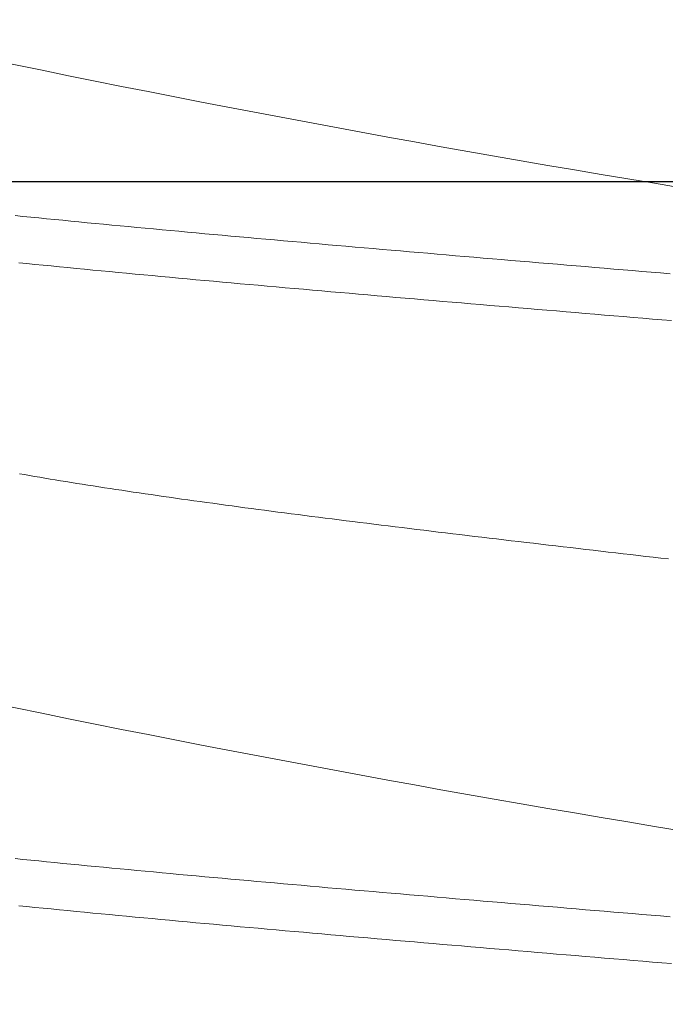
# Model space of a CAD drawing. Units: inches. Extents: x 69490 to 70892, y -55938 to -54935.
# Drawn here: x 70186 to 70189, y -55052 to -55048 of the extents above; entities that cross this region are included whole.
import ezdxf

# ---------------------------------------------------------------- set-up
doc = ezdxf.new("R2010")
doc.units = ezdxf.units.IN
doc.header["$LTSCALE"] = 50
doc.header["$MEASUREMENT"] = 0
doc.layers.add('AM_VIS', color=7, linetype='Continuous', lineweight=30)
doc.layers.add('RIso', color=7, linetype='Continuous')
doc.styles.get("Standard").update_dxf_attribs({"font": 'arial.ttf'})
doc.dimstyles.new('NORMAL', dxfattribs={"dimscale": 0, "dimtxt": 10, "dimasz": 5, "dimexe": 0.18, "dimexo": 0.0625, "dimgap": 0.09, "dimtad": 0, "dimtih": 1, "dimtoh": 1, "dimdec": 0, "dimzin": 0, "dimdsep": 46, "dimtxsty": 'Standard', "dimcen": 0.09, "dimadec": 0, "dimazin": 0, "dimtfac": 1, "dimtdec": 0, "dimtofl": 0, "dimtmove": 0, "dimatfit": 3, "dimfxl": 1, "dimtolj": 1, "dimtzin": 0, "dimarcsym": 0})

# ---------------------------------------------------------------- blocks, each defined once
blk = doc.blocks.new('*D177')
at = {"layer": 'Defpoints', "color": 0, "lineweight": 0, "ltscale": 0.1, "transparency": 16777216}
for p in [(70200.602, -55030.0126), (70141.602, -55047.2126), (70200.602, -55048.848)]:
    blk.add_point(p, dxfattribs=at)
at = {"layer": 'RIso', "color": 0, "lineweight": -2, "ltscale": 0.1, "transparency": 16777216}
for p, q in [((70200.602, -55030.0751), (70200.602, -55049.028)), ((70141.602, -55047.2751), (70141.602, -55049.028)), ((70146.602, -55048.848), (70163.8394, -55048.848)), ((70195.602, -55048.848), (70178.3646, -55048.848))]:
    blk.add_line(p, q, dxfattribs=at)
at = {"layer": 'RIso', "color": 0, "lineweight": 0, "ltscale": 0.1, "transparency": 16777216}
for points in [[(70146.602, -55048.0147), (70146.602, -55049.6813), (70141.602, -55048.848)], [(70195.602, -55048.0147), (70195.602, -55049.6813), (70200.602, -55048.848)]]:
    blk.add_solid(points, dxfattribs=at)
at = {"layer": 'RIso', "color": 0, "lineweight": 0, "ltscale": 0.1, "transparency": 16777216, "insert": (70171.102, -55048.848), "char_height": 10, "attachment_point": 5}
blk.add_mtext('\\A1;59', dxfattribs=at)

msp = doc.modelspace()

# ---------------------------------------------------------------- linework, layer by layer
at = {"layer": 'AM_VIS', "lineweight": 0}
for points in [[(70188.5323, -55049.1476, 0), (70188.5016, -55049.145, 0), (70188.4709, -55049.1425, 0), (70188.4402, -55049.1399, 0), (70188.4096, -55049.1373, 0), (70188.3789, -55049.1348, 0), (70188.3483, -55049.1322, 0), (70188.3177, -55049.1296, 0), (70188.2871, -55049.1271, 0), (70188.2565, -55049.1245, 0), (70188.2259, -55049.1219, 0), (70188.1954, -55049.1194, 0), (70188.1648, -55049.1168, 0), (70188.1344, -55049.1142, 0), (70188.1039, -55049.1117, 0), (70188.0735, -55049.1091, 0), (70188.0431, -55049.1066, 0), (70188.0127, -55049.104, 0), (70187.9823, -55049.1014, 0), (70187.952, -55049.0989, 0), (70187.9218, -55049.0963, 0), (70187.8916, -55049.0937, 0), (70187.8614, -55049.0912, 0), (70187.8313, -55049.0886, 0), (70187.8012, -55049.086, 0), (70187.7711, -55049.0835, 0), (70187.7411, -55049.0809, 0), (70187.7112, -55049.0783, 0), (70187.6813, -55049.0758, 0), (70187.6515, -55049.0732, 0), (70187.6217, -55049.0707, 0), (70187.592, -55049.0681, 0), (70187.5623, -55049.0655, 0), (70187.5327, -55049.063, 0), (70187.5032, -55049.0604, 0), (70187.4737, -55049.0578, 0), (70187.4443, -55049.0553, 0), (70187.415, -55049.0527, 0), (70187.3857, -55049.0501, 0), (70187.3565, -55049.0476, 0), (70187.3274, -55049.045, 0), (70187.2983, -55049.0425, 0), (70187.2693, -55049.0399, 0), (70187.2404, -55049.0373, 0), (70187.2116, -55049.0348, 0), (70187.1829, -55049.0322, 0), (70187.1542, -55049.0296, 0), (70187.1257, -55049.0271, 0), (70187.0972, -55049.0245, 0), (70187.0688, -55049.0219, 0), (70187.0405, -55049.0194, 0), (70187.0123, -55049.0168, 0), (70186.9842, -55049.0142, 0), (70186.9561, -55049.0117, 0), (70186.9282, -55049.0091, 0), (70186.9004, -55049.0066, 0), (70186.8727, -55049.004, 0), (70186.845, -55049.0014, 0), (70186.8175, -55048.9989, 0), (70186.7901, -55048.9963, 0), (70186.7628, -55048.9937, 0), (70186.7356, -55048.9912, 0), (70186.7085, -55048.9886, 0), (70186.6815, -55048.986, 0), (70186.6546, -55048.9835, 0), (70186.6279, -55048.9809, 0), (70186.6012, -55048.9783, 0), (70186.5747, -55048.9758, 0), (70186.5483, -55048.9732, 0), (70186.5221, -55048.9707, 0), (70186.4959, -55048.9681, 0), (70186.4699, -55048.9655, 0), (70186.444, -55048.963, 0), (70186.4182, -55048.9604, 0), (70186.3926, -55048.9578, 0)], [(70188.5374, -55049.3008, 0), (70188.506, -55049.2982, 0), (70188.4746, -55049.2956, 0), (70188.4432, -55049.2929, 0), (70188.4118, -55049.2903, 0), (70188.3804, -55049.2877, 0), (70188.3491, -55049.2851, 0), (70188.3178, -55049.2824, 0), (70188.2864, -55049.2798, 0), (70188.2551, -55049.2772, 0), (70188.2239, -55049.2746, 0), (70188.1926, -55049.2719, 0), (70188.1614, -55049.2693, 0), (70188.1302, -55049.2667, 0), (70188.099, -55049.2641, 0), (70188.0679, -55049.2614, 0), (70188.0368, -55049.2588, 0), (70188.0057, -55049.2562, 0), (70187.9746, -55049.2536, 0), (70187.9436, -55049.2509, 0), (70187.9127, -55049.2483, 0), (70187.8818, -55049.2457, 0), (70187.8509, -55049.2431, 0), (70187.8201, -55049.2404, 0), (70187.7893, -55049.2378, 0), (70187.7586, -55049.2352, 0), (70187.7279, -55049.2326, 0), (70187.6973, -55049.2299, 0), (70187.6667, -55049.2273, 0), (70187.6362, -55049.2247, 0), (70187.6057, -55049.2221, 0), (70187.5753, -55049.2194, 0), (70187.545, -55049.2168, 0), (70187.5147, -55049.2142, 0), (70187.4845, -55049.2116, 0), (70187.4544, -55049.2089, 0), (70187.4244, -55049.2063, 0), (70187.3944, -55049.2037, 0), (70187.3645, -55049.2011, 0), (70187.3346, -55049.1984, 0), (70187.3049, -55049.1958, 0), (70187.2752, -55049.1932, 0), (70187.2456, -55049.1906, 0), (70187.2161, -55049.188, 0), (70187.1867, -55049.1853, 0), (70187.1573, -55049.1827, 0), (70187.1281, -55049.1801, 0), (70187.099, -55049.1775, 0), (70187.0699, -55049.1748, 0), (70187.0409, -55049.1722, 0), (70187.0121, -55049.1696, 0), (70186.9833, -55049.167, 0), (70186.9546, -55049.1643, 0), (70186.9261, -55049.1617, 0), (70186.8976, -55049.1591, 0), (70186.8692, -55049.1565, 0), (70186.841, -55049.1538, 0), (70186.8129, -55049.1512, 0), (70186.7848, -55049.1486, 0), (70186.7569, -55049.146, 0), (70186.7291, -55049.1433, 0), (70186.7014, -55049.1407, 0), (70186.6738, -55049.1381, 0), (70186.6464, -55049.1355, 0), (70186.6191, -55049.1328, 0), (70186.5918, -55049.1302, 0), (70186.5647, -55049.1276, 0), (70186.5378, -55049.125, 0), (70186.5109, -55049.1223, 0), (70186.4842, -55049.1197, 0), (70186.4577, -55049.1171, 0), (70186.4312, -55049.1145, 0), (70186.4049, -55049.1118, 0)], [(70188.5269, -55050.0791, 0), (70188.5023, -55050.0763, 0), (70188.4777, -55050.0734, 0), (70188.4531, -55050.0706, 0), (70188.4285, -55050.0677, 0), (70188.404, -55050.0649, 0), (70188.3794, -55050.0621, 0), (70188.3549, -55050.0592, 0), (70188.3303, -55050.0564, 0), (70188.3058, -55050.0535, 0), (70188.2813, -55050.0507, 0), (70188.2569, -55050.0479, 0), (70188.2324, -55050.045, 0), (70188.208, -55050.0422, 0), (70188.1836, -55050.0394, 0), (70188.1593, -55050.0365, 0), (70188.1349, -55050.0337, 0), (70188.1107, -55050.0308, 0), (70188.0864, -55050.028, 0), (70188.0622, -55050.0252, 0), (70188.038, -55050.0223, 0), (70188.0139, -55050.0195, 0), (70187.9898, -55050.0167, 0), (70187.9657, -55050.0138, 0), (70187.9417, -55050.011, 0), (70187.9177, -55050.0081, 0), (70187.8938, -55050.0053, 0), (70187.87, -55050.0025, 0), (70187.8462, -55049.9996, 0), (70187.8224, -55049.9968, 0), (70187.7987, -55049.9939, 0), (70187.7751, -55049.9911, 0), (70187.7515, -55049.9883, 0), (70187.728, -55049.9854, 0), (70187.7045, -55049.9826, 0), (70187.6811, -55049.9798, 0), (70187.6578, -55049.9769, 0), (70187.6345, -55049.9741, 0), (70187.6114, -55049.9712, 0), (70187.5882, -55049.9684, 0), (70187.5652, -55049.9656, 0), (70187.5422, -55049.9627, 0), (70187.5194, -55049.9599, 0), (70187.4966, -55049.957, 0), (70187.4738, -55049.9542, 0), (70187.4512, -55049.9514, 0), (70187.4286, -55049.9485, 0), (70187.4062, -55049.9457, 0), (70187.3838, -55049.9429, 0), (70187.3615, -55049.94, 0), (70187.3393, -55049.9372, 0), (70187.3171, -55049.9343, 0), (70187.2951, -55049.9315, 0), (70187.2732, -55049.9287, 0), (70187.2514, -55049.9258, 0), (70187.2296, -55049.923, 0), (70187.208, -55049.9201, 0), (70187.1865, -55049.9173, 0), (70187.165, -55049.9145, 0), (70187.1437, -55049.9116, 0), (70187.1225, -55049.9088, 0), (70187.1014, -55049.906, 0), (70187.0803, -55049.9031, 0), (70187.0594, -55049.9003, 0), (70187.0386, -55049.8974, 0), (70187.018, -55049.8946, 0), (70186.9974, -55049.8918, 0), (70186.9769, -55049.8889, 0), (70186.9566, -55049.8861, 0), (70186.9364, -55049.8833, 0), (70186.9163, -55049.8804, 0), (70186.8963, -55049.8776, 0), (70186.8764, -55049.8747, 0), (70186.8567, -55049.8719, 0), (70186.8371, -55049.8691, 0), (70186.8176, -55049.8662, 0), (70186.7983, -55049.8634, 0), (70186.779, -55049.8605, 0), (70186.7599, -55049.8577, 0), (70186.741, -55049.8549, 0), (70186.7221, -55049.852, 0), (70186.7035, -55049.8492, 0), (70186.6849, -55049.8464, 0), (70186.6665, -55049.8435, 0), (70186.6482, -55049.8407, 0), (70186.63, -55049.8378, 0), (70186.612, -55049.835, 0), (70186.5942, -55049.8322, 0), (70186.5765, -55049.8293, 0), (70186.5589, -55049.8265, 0), (70186.5415, -55049.8236, 0), (70186.5242, -55049.8208, 0), (70186.5071, -55049.818, 0), (70186.4901, -55049.8151, 0), (70186.4733, -55049.8123, 0), (70186.4567, -55049.8095, 0), (70186.4402, -55049.8066, 0), (70186.4238, -55049.8038, 0), (70186.4076, -55049.8009, 0)], [(70188.5323, -55051.2476, 0), (70188.5016, -55051.245, 0), (70188.4709, -55051.2425, 0), (70188.4402, -55051.2399, 0), (70188.4096, -55051.2373, 0), (70188.3789, -55051.2348, 0), (70188.3483, -55051.2322, 0), (70188.3177, -55051.2296, 0), (70188.2871, -55051.2271, 0), (70188.2565, -55051.2245, 0), (70188.2259, -55051.2219, 0), (70188.1954, -55051.2194, 0), (70188.1649, -55051.2168, 0), (70188.1344, -55051.2142, 0), (70188.1039, -55051.2117, 0), (70188.0735, -55051.2091, 0), (70188.0431, -55051.2066, 0), (70188.0127, -55051.204, 0), (70187.9824, -55051.2014, 0), (70187.9521, -55051.1989, 0), (70187.9218, -55051.1963, 0), (70187.8916, -55051.1937, 0), (70187.8614, -55051.1912, 0), (70187.8313, -55051.1886, 0), (70187.8012, -55051.186, 0), (70187.7711, -55051.1835, 0), (70187.7411, -55051.1809, 0), (70187.7112, -55051.1783, 0), (70187.6813, -55051.1758, 0), (70187.6514, -55051.1732, 0), (70187.6217, -55051.1707, 0), (70187.5919, -55051.1681, 0), (70187.5623, -55051.1655, 0), (70187.5327, -55051.163, 0), (70187.5031, -55051.1604, 0), (70187.4737, -55051.1578, 0), (70187.4442, -55051.1553, 0), (70187.4149, -55051.1527, 0), (70187.3856, -55051.1501, 0), (70187.3564, -55051.1476, 0), (70187.3273, -55051.145, 0), (70187.2983, -55051.1425, 0), (70187.2693, -55051.1399, 0), (70187.2404, -55051.1373, 0), (70187.2116, -55051.1348, 0), (70187.1829, -55051.1322, 0), (70187.1542, -55051.1296, 0), (70187.1257, -55051.1271, 0), (70187.0972, -55051.1245, 0), (70187.0688, -55051.1219, 0), (70187.0405, -55051.1194, 0), (70187.0123, -55051.1168, 0), (70186.9842, -55051.1142, 0), (70186.9562, -55051.1117, 0), (70186.9282, -55051.1091, 0), (70186.9004, -55051.1066, 0), (70186.8727, -55051.104, 0), (70186.8451, -55051.1014, 0), (70186.8176, -55051.0989, 0), (70186.7901, -55051.0963, 0), (70186.7628, -55051.0937, 0), (70186.7356, -55051.0912, 0), (70186.7085, -55051.0886, 0), (70186.6816, -55051.086, 0), (70186.6547, -55051.0835, 0), (70186.6279, -55051.0809, 0), (70186.6013, -55051.0783, 0), (70186.5748, -55051.0758, 0), (70186.5484, -55051.0732, 0), (70186.5221, -55051.0707, 0), (70186.4959, -55051.0681, 0), (70186.4699, -55051.0655, 0), (70186.444, -55051.063, 0), (70186.4182, -55051.0604, 0), (70186.3926, -55051.0578, 0)], [(70188.5374, -55051.4008, 0), (70188.506, -55051.3982, 0), (70188.4746, -55051.3956, 0), (70188.4432, -55051.3929, 0), (70188.4118, -55051.3903, 0), (70188.3805, -55051.3877, 0), (70188.3491, -55051.3851, 0), (70188.3178, -55051.3824, 0), (70188.2864, -55051.3798, 0), (70188.2551, -55051.3772, 0), (70188.2239, -55051.3746, 0), (70188.1926, -55051.3719, 0), (70188.1614, -55051.3693, 0), (70188.1302, -55051.3667, 0), (70188.099, -55051.3641, 0), (70188.0678, -55051.3614, 0), (70188.0367, -55051.3588, 0), (70188.0057, -55051.3562, 0), (70187.9746, -55051.3536, 0), (70187.9436, -55051.3509, 0), (70187.9126, -55051.3483, 0), (70187.8817, -55051.3457, 0), (70187.8509, -55051.3431, 0), (70187.82, -55051.3404, 0), (70187.7892, -55051.3378, 0), (70187.7585, -55051.3352, 0), (70187.7278, -55051.3326, 0), (70187.6972, -55051.3299, 0), (70187.6666, -55051.3273, 0), (70187.6361, -55051.3247, 0), (70187.6057, -55051.3221, 0), (70187.5753, -55051.3194, 0), (70187.545, -55051.3168, 0), (70187.5147, -55051.3142, 0), (70187.4845, -55051.3116, 0), (70187.4544, -55051.3089, 0), (70187.4243, -55051.3063, 0), (70187.3944, -55051.3037, 0), (70187.3645, -55051.3011, 0), (70187.3346, -55051.2984, 0), (70187.3049, -55051.2958, 0), (70187.2752, -55051.2932, 0), (70187.2456, -55051.2906, 0), (70187.2161, -55051.288, 0), (70187.1867, -55051.2853, 0), (70187.1574, -55051.2827, 0), (70187.1282, -55051.2801, 0), (70187.099, -55051.2775, 0), (70187.07, -55051.2748, 0), (70187.041, -55051.2722, 0), (70187.0121, -55051.2696, 0), (70186.9834, -55051.267, 0), (70186.9547, -55051.2643, 0), (70186.9261, -55051.2617, 0), (70186.8977, -55051.2591, 0), (70186.8693, -55051.2565, 0), (70186.841, -55051.2538, 0), (70186.8129, -55051.2512, 0), (70186.7849, -55051.2486, 0), (70186.7569, -55051.246, 0), (70186.7291, -55051.2433, 0), (70186.7014, -55051.2407, 0), (70186.6738, -55051.2381, 0), (70186.6464, -55051.2355, 0), (70186.619, -55051.2328, 0), (70186.5918, -55051.2302, 0), (70186.5647, -55051.2276, 0), (70186.5377, -55051.225, 0), (70186.5109, -55051.2223, 0), (70186.4842, -55051.2197, 0), (70186.4576, -55051.2171, 0), (70186.4311, -55051.2145, 0), (70186.4048, -55051.2118, 0)]]:
    msp.add_polyline3d(points, dxfattribs=at)
for centre, radius, start, end in [((70197.1468, -54996.2757), 53.2859, 257.59685, 263.68573), ((70197.1456, -54998.3827), 53.2788, 257.59645, 263.68613)]:
    msp.add_arc(centre, radius, start, end, dxfattribs=at)

# ---------------------------------------------------------------- dimensions: what is measured, and where the dimension line sits
at = {"layer": 'RIso', "lineweight": 0, "ltscale": 0.1, "transparency": 33554651}
dim = msp.add_linear_dim(base=(70200.602, -55048.848), p1=(70141.602, -55047.2126), p2=(70200.602, -55030.0126), dimstyle='NORMAL', override={"dimscale": 1, "dimfxl": 2}, dxfattribs=at)
dim.commit()
dim.dimension.update_dxf_attribs({"geometry": '*D177', "text_midpoint": (70171.102, -55048.848)})

doc.saveas('drawing.dxf')
